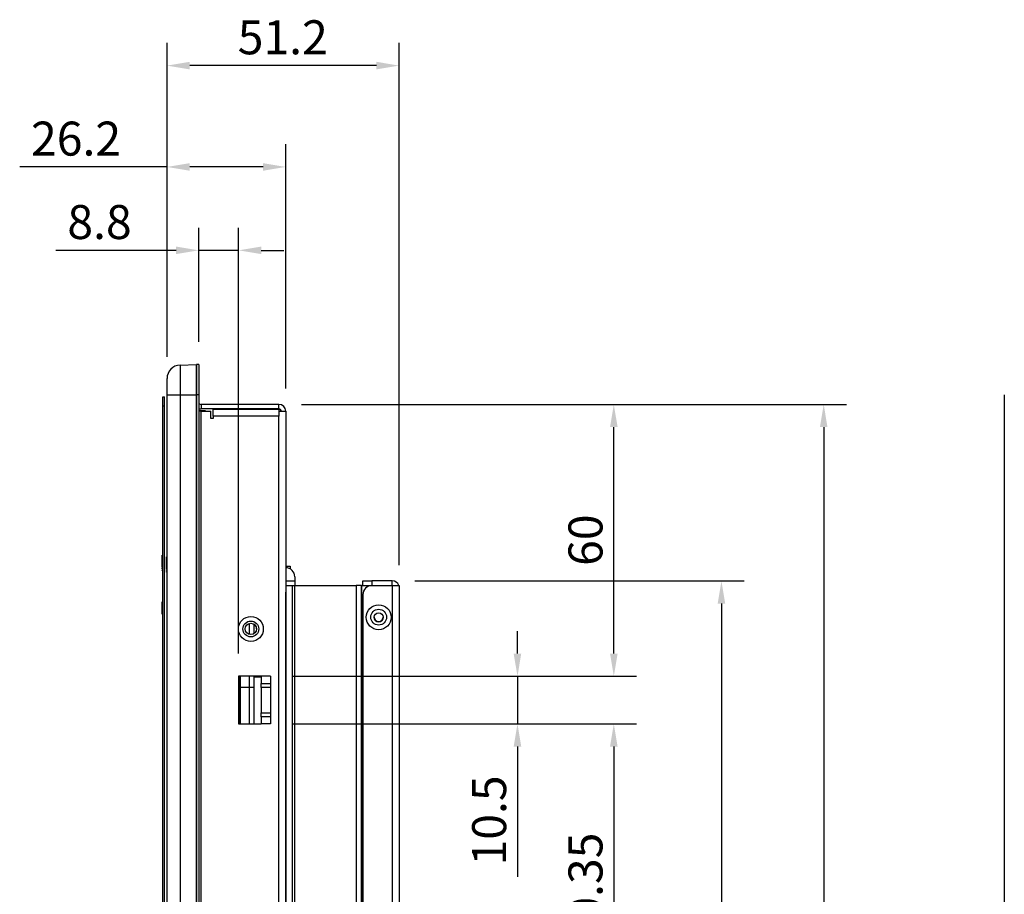
# Model space of a CAD drawing. Extents: x -35 to 1609, y -134 to 520.
# Drawn here: x 440 to 658, y 193 to 386 of the extents above; entities that cross this region are included whole.
import ezdxf

# ---------------------------------------------------------------- set-up
doc = ezdxf.new("R2010")
doc.units = 0
doc.header["$PDSIZE"] = -1
doc.linetypes.add('SLD-SOLID', pattern=[0])
doc.layers.get('0').update_dxf_attribs({"linetype": 'CONTINUOUS'})
doc.layers.get('DEFPOINTS').update_dxf_attribs({"linetype": 'CONTINUOUS'})
doc.layers.add('AM_5', color=3, linetype='CONTINUOUS')
doc.layers.add('DIMENSION', color=3, linetype='CONTINUOUS')
doc.dimstyles.get("Standard").update_dxf_attribs({"dimtxt": 6, "dimasz": 5, "dimexe": 1, "dimexo": 0.5, "dimgap": 0.09, "dimtad": 1, "dimzin": 0, "dimcen": 0.09, "dimclrd": 3, "dimclre": 3, "dimclrt": 3, "dimazin": 3, "dimtp": 0.01, "dimtm": 0.01, "dimtfac": 1, "dimtofl": 0, "dimtmove": 0, "dimatfit": 3})

# ---------------------------------------------------------------- blocks, each defined once
blk = doc.blocks.new('*U65')
at = {"layer": 'DIMENSION', "color": 0}
blk.add_text('26.2', height=7.5, dxfattribs=at).set_placement((442.97, 356.05))
blk = doc.blocks.new('*D33')
at = {"layer": 'DEFPOINTS', "color": 0}
for p in [(499.17, 353.55), (472.97, 309.95), (499.17, 299.63)]:
    blk.add_point(p, dxfattribs=at)
at = {"layer": 'DIMENSION', "color": 0, "linetype": 'BYBLOCK'}
for p, q in [((472.97, 314.95), (472.97, 358.55)), ((499.17, 304.63), (499.17, 358.55)), ((472.97, 353.55), (440.47, 353.55)), ((494.17, 353.55), (477.97, 353.55))]:
    blk.add_line(p, q, dxfattribs=at)
at = {"layer": 'DIMENSION', "color": 0}
for points in [[(477.97, 354.38), (477.97, 352.71), (472.97, 353.55)], [(494.17, 354.38), (494.17, 352.71), (499.17, 353.55)]]:
    blk.add_solid(points, dxfattribs=at)
at = {"layer": 'AM_5'}
blk.add_blockref('*U65', (0, 0), dxfattribs=at)
blk = doc.blocks.new('*U66')
at = {"layer": 'DIMENSION', "color": 0}
blk.add_text('8.8', height=7.5, dxfattribs=at).set_placement((450.98, 337.64))
blk = doc.blocks.new('*D34')
at = {"layer": 'DEFPOINTS', "color": 0}
for p in [(488.77, 335.14), (479.97, 309.95), (488.77, 241.13)]:
    blk.add_point(p, dxfattribs=at)
at = {"layer": 'DIMENSION', "color": 0, "linetype": 'BYBLOCK'}
for p, q in [((479.97, 314.95), (479.97, 340.14)), ((488.77, 246.13), (488.77, 340.14)), ((474.97, 335.14), (448.48, 335.14)), ((488.77, 335.14), (479.97, 335.14)), ((493.77, 335.14), (498.77, 335.14))]:
    blk.add_line(p, q, dxfattribs=at)
at = {"layer": 'DIMENSION', "color": 0}
for points in [[(474.97, 335.98), (474.97, 334.31), (479.97, 335.14)], [(493.77, 335.98), (493.77, 334.31), (488.77, 335.14)]]:
    blk.add_solid(points, dxfattribs=at)
at = {"layer": 'AM_5'}
blk.add_blockref('*U66', (0, 0), dxfattribs=at)
blk = doc.blocks.new('A$C0F1F5198')
at = {"color": 7, "linetype": 'SLD-SOLID'}
for p, q in [((17, 179.88), (17, 180.88)), ((17, 180.88), (19, 180.88)), ((19, 180.88), (19, 179.88)), ((23.5, 180.88), (19, 180.88)), ((23.5, 179.88), (23.5, 180.88)), ((0, 179.88), (0, 178.38)), ((0, 179.88), (1.5, 179.88)), ((0, 7.68), (0, 178.38)), ((1.5, 6.18), (1.5, 179.88)), ((1.5, 179.88), (15.53, 179.88)), ((15.53, 179.88), (15.53, 6.18)), ((16.63, 179.88), (15.53, 179.88)), ((16.63, 179.88), (16.63, 6.18)), ((16.73, 179.88), (16.63, 179.88)), ((16.73, 179.88), (16.73, 6.18)), ((16.73, 179.88), (19, 179.88)), ((19, 179.88), (23.5, 179.88)), ((23.5, 179.88), (23.5, 6.18)), ((23.5, 179.88), (25, 179.88)), ((25, 179.88), (25, 179.38)), ((25, 179.38), (25, 6.68)), ((17, 177.88), (17, 8.18)), ((0, 6.18), (0, 7.68)), ((25, 6.68), (25, 6.18)), ((1.5, 6.18), (0, 6.18)), ((1.38, 6.18), (1.38, 4.18)), ((15.53, 6.18), (1.5, 6.18)), ((5.47, 1.08), (5.47, 6.18)), ((7.2, 1.44), (7.2, 5.98)), ((8.62, 5.98), (7.2, 5.98)), ((8.62, 1.44), (8.62, 5.98)), ((11.47, 5.98), (8.62, 5.98)), ((11.47, 1.44), (11.47, 5.98)), ((12.9, 5.98), (11.47, 5.98)), ((12.9, 1.44), (12.9, 5.98)), ((14.63, 1.08), (14.63, 6.18)), ((15.01, 0.79), (15.01, 6.18)), ((15.01, 6.09), (15.33, 6.09)), ((15.33, 1.55), (15.33, 6.09)), ((15.53, 6.18), (16.63, 6.18)), ((16.43, 6.18), (16.43, 2.19)), ((16.63, 6.18), (16.73, 6.18)), ((19, 6.18), (16.73, 6.18)), ((18.91, 6.18), (18.91, 0)), ((19, 6.18), (23.5, 6.18)), ((20, 5.18), (20, 6.18)), ((22, 5.18), (20, 5.18)), ((22, 6.18), (22, 5.18)), ((22, 5.18), (23.5, 5.18)), ((23.5, 6.18), (25, 6.18)), ((23.5, 6.18), (23.5, 5.18)), ((1.38, 4.18), (3.2, 4.18)), ((3.2, 4.18), (3.2, 0)), ((8.25, 1.08), (5.47, 1.08)), ((7.2, 1.44), (7.65, 1.18)), ((7.29, 1.08), (7.29, 0.79)), ((7.29, 0.79), (8.03, 0.79)), ((7.65, 1.18), (12.45, 1.18)), ((9.72, 0.79), (8.03, 0.79)), ((12.61, 1.08), (8.25, 1.08)), ((9.72, 0.79), (9.98, 0.79)), ((14.01, 0.79), (9.98, 0.79)), ((12.45, 1.18), (12.9, 1.44)), ((14.63, 1.08), (12.61, 1.08)), ((14.01, 0.79), (15.01, 0.79)), ((15.01, 1.36), (15.33, 1.55)), ((15.01, 1.44), (15.33, 1.55)), ((18.91, 0), (3.2, 0))]:
    blk.add_line(p, q, dxfattribs=at)
at = {"color": 8, "linetype": 'SLD-SOLID'}
for p, q in [((8.25, 5.98), (8.25, 6.18)), ((12.61, 5.98), (12.61, 6.18)), ((15.33, 2.19), (16.43, 2.19)), ((8.03, 0.79), (8.03, 1.08)), ((8.25, 1.08), (8.25, 1.18)), ((9.72, 1.08), (9.72, 0.79)), ((9.98, 0.79), (9.98, 1.08)), ((12.61, 1.08), (12.61, 1.27)), ((14.01, 1.08), (14.01, 0.79))]:
    blk.add_line(p, q, dxfattribs=at)
at = {"color": 7}
for points in [[(7.2, 1.44, 0), (7.21, 1.44, 0), (7.22, 1.43, 0), (7.23, 1.43, 0), (7.24, 1.43, 0), (7.24, 1.42, 0), (7.25, 1.42, 0), (7.26, 1.41, 0), (7.27, 1.41, 0), (7.28, 1.41, 0), (7.29, 1.4, 0), (7.3, 1.4, 0), (7.31, 1.39, 0), (7.32, 1.39, 0), (7.33, 1.39, 0), (7.33, 1.38, 0), (7.34, 1.38, 0), (7.35, 1.37, 0), (7.36, 1.37, 0), (7.37, 1.37, 0), (7.38, 1.36, 0), (7.39, 1.36, 0), (7.4, 1.36, 0), (7.41, 1.35, 0), (7.42, 1.35, 0), (7.42, 1.34, 0), (7.43, 1.34, 0), (7.44, 1.34, 0), (7.45, 1.33, 0), (7.46, 1.33, 0), (7.47, 1.33, 0), (7.48, 1.32, 0), (7.49, 1.32, 0), (7.5, 1.32, 0), (7.51, 1.31, 0), (7.51, 1.31, 0), (7.52, 1.31, 0), (7.53, 1.3, 0), (7.54, 1.3, 0), (7.55, 1.3, 0), (7.56, 1.29, 0), (7.57, 1.29, 0), (7.58, 1.29, 0), (7.59, 1.28, 0), (7.6, 1.28, 0), (7.6, 1.28, 0), (7.61, 1.28, 0), (7.62, 1.27, 0), (7.63, 1.27, 0), (7.64, 1.27, 0), (7.65, 1.27, 0), (7.66, 1.26, 0), (7.67, 1.26, 0), (7.68, 1.26, 0), (7.68, 1.26, 0), (7.69, 1.25, 0), (7.7, 1.25, 0), (7.71, 1.25, 0), (7.72, 1.25, 0), (7.73, 1.25, 0), (7.74, 1.24, 0), (7.75, 1.24, 0), (7.76, 1.24, 0), (7.77, 1.24, 0), (7.77, 1.24, 0), (7.78, 1.24, 0), (7.79, 1.23, 0), (7.8, 1.23, 0), (7.81, 1.23, 0), (7.82, 1.23, 0), (7.83, 1.23, 0), (7.84, 1.23, 0), (7.85, 1.23, 0), (7.86, 1.23, 0), (7.86, 1.23, 0), (7.87, 1.22, 0), (7.88, 1.22, 0), (7.89, 1.22, 0), (7.9, 1.22, 0), (7.91, 1.22, 0), (7.92, 1.22, 0), (7.93, 1.22, 0), (7.94, 1.22, 0), (7.95, 1.22, 0), (7.95, 1.22, 0), (7.96, 1.22, 0), (7.97, 1.22, 0), (7.98, 1.22, 0), (7.99, 1.23, 0), (8, 1.23, 0), (8.01, 1.23, 0), (8.02, 1.23, 0), (8.03, 1.23, 0), (8.03, 1.23, 0), (8.04, 1.23, 0), (8.05, 1.23, 0), (8.06, 1.23, 0), (8.07, 1.24, 0), (8.08, 1.24, 0), (8.09, 1.24, 0), (8.1, 1.24, 0), (8.11, 1.24, 0), (8.12, 1.24, 0), (8.12, 1.25, 0), (8.13, 1.25, 0), (8.14, 1.25, 0), (8.15, 1.25, 0), (8.16, 1.25, 0), (8.17, 1.26, 0), (8.18, 1.26, 0), (8.19, 1.26, 0), (8.2, 1.26, 0), (8.2, 1.27, 0), (8.21, 1.27, 0), (8.22, 1.27, 0), (8.23, 1.28, 0), (8.24, 1.28, 0), (8.25, 1.28, 0), (8.26, 1.28, 0), (8.27, 1.29, 0), (8.28, 1.29, 0), (8.29, 1.29, 0), (8.29, 1.3, 0), (8.3, 1.3, 0), (8.31, 1.3, 0), (8.32, 1.31, 0), (8.33, 1.31, 0), (8.34, 1.31, 0), (8.35, 1.32, 0), (8.36, 1.32, 0), (8.37, 1.33, 0), (8.37, 1.33, 0), (8.38, 1.33, 0), (8.39, 1.34, 0), (8.4, 1.34, 0), (8.41, 1.34, 0), (8.42, 1.35, 0), (8.43, 1.35, 0), (8.44, 1.36, 0), (8.45, 1.36, 0), (8.46, 1.36, 0), (8.46, 1.37, 0), (8.47, 1.37, 0), (8.48, 1.38, 0), (8.49, 1.38, 0), (8.5, 1.38, 0), (8.51, 1.39, 0), (8.52, 1.39, 0), (8.53, 1.4, 0), (8.54, 1.4, 0), (8.54, 1.4, 0), (8.55, 1.41, 0), (8.56, 1.41, 0), (8.57, 1.42, 0), (8.58, 1.42, 0), (8.59, 1.43, 0), (8.6, 1.43, 0), (8.61, 1.43, 0), (8.62, 1.44, 0), (8.62, 1.44, 0)], [(8.62, 1.44, 0), (8.64, 1.44, 0), (8.65, 1.44, 0), (8.67, 1.43, 0), (8.68, 1.43, 0), (8.7, 1.42, 0), (8.71, 1.42, 0), (8.73, 1.42, 0), (8.74, 1.41, 0), (8.76, 1.41, 0), (8.77, 1.41, 0), (8.79, 1.4, 0), (8.8, 1.4, 0), (8.82, 1.4, 0), (8.83, 1.39, 0), (8.85, 1.39, 0), (8.86, 1.39, 0), (8.88, 1.38, 0), (8.89, 1.38, 0), (8.9, 1.38, 0), (8.92, 1.37, 0), (8.93, 1.37, 0), (8.95, 1.36, 0), (8.96, 1.36, 0), (8.98, 1.36, 0), (8.99, 1.35, 0), (9.01, 1.35, 0), (9.02, 1.35, 0), (9.04, 1.34, 0), (9.05, 1.34, 0), (9.07, 1.34, 0), (9.08, 1.34, 0), (9.1, 1.33, 0), (9.11, 1.33, 0), (9.13, 1.33, 0), (9.14, 1.32, 0), (9.16, 1.32, 0), (9.17, 1.32, 0), (9.19, 1.31, 0), (9.2, 1.31, 0), (9.22, 1.31, 0), (9.23, 1.3, 0), (9.25, 1.3, 0), (9.26, 1.3, 0), (9.27, 1.3, 0), (9.29, 1.29, 0), (9.3, 1.29, 0), (9.32, 1.29, 0), (9.33, 1.29, 0), (9.35, 1.28, 0), (9.36, 1.28, 0), (9.38, 1.28, 0), (9.39, 1.28, 0), (9.41, 1.27, 0), (9.42, 1.27, 0), (9.44, 1.27, 0), (9.45, 1.27, 0), (9.47, 1.26, 0), (9.48, 1.26, 0), (9.5, 1.26, 0), (9.51, 1.26, 0), (9.53, 1.26, 0), (9.54, 1.25, 0), (9.56, 1.25, 0), (9.57, 1.25, 0), (9.59, 1.25, 0), (9.6, 1.25, 0), (9.62, 1.24, 0), (9.63, 1.24, 0), (9.65, 1.24, 0), (9.66, 1.24, 0), (9.68, 1.24, 0), (9.69, 1.24, 0), (9.71, 1.24, 0), (9.72, 1.23, 0), (9.74, 1.23, 0), (9.75, 1.23, 0), (9.77, 1.23, 0), (9.78, 1.23, 0), (9.8, 1.23, 0), (9.81, 1.23, 0), (9.83, 1.23, 0), (9.84, 1.23, 0), (9.86, 1.23, 0), (9.87, 1.22, 0), (9.89, 1.22, 0), (9.9, 1.22, 0), (9.92, 1.22, 0), (9.93, 1.22, 0), (9.95, 1.22, 0), (9.96, 1.22, 0), (9.98, 1.22, 0), (10, 1.22, 0), (10.01, 1.22, 0), (10.03, 1.22, 0), (10.04, 1.22, 0), (10.06, 1.22, 0), (10.07, 1.22, 0), (10.09, 1.22, 0), (10.1, 1.22, 0), (10.12, 1.22, 0), (10.13, 1.22, 0), (10.15, 1.22, 0), (10.16, 1.22, 0), (10.18, 1.22, 0), (10.19, 1.22, 0), (10.21, 1.22, 0), (10.22, 1.22, 0), (10.24, 1.23, 0), (10.25, 1.23, 0), (10.27, 1.23, 0), (10.28, 1.23, 0), (10.3, 1.23, 0), (10.31, 1.23, 0), (10.33, 1.23, 0), (10.34, 1.23, 0), (10.36, 1.23, 0), (10.37, 1.23, 0), (10.39, 1.23, 0), (10.4, 1.24, 0), (10.42, 1.24, 0), (10.44, 1.24, 0), (10.45, 1.24, 0), (10.47, 1.24, 0), (10.48, 1.24, 0), (10.5, 1.24, 0), (10.51, 1.25, 0), (10.53, 1.25, 0), (10.54, 1.25, 0), (10.56, 1.25, 0), (10.57, 1.25, 0), (10.59, 1.25, 0), (10.6, 1.26, 0), (10.62, 1.26, 0), (10.63, 1.26, 0), (10.65, 1.26, 0), (10.66, 1.26, 0), (10.68, 1.27, 0), (10.69, 1.27, 0), (10.71, 1.27, 0), (10.72, 1.27, 0), (10.74, 1.28, 0), (10.75, 1.28, 0), (10.77, 1.28, 0), (10.78, 1.28, 0), (10.8, 1.29, 0), (10.81, 1.29, 0), (10.83, 1.29, 0), (10.84, 1.29, 0), (10.86, 1.3, 0), (10.87, 1.3, 0), (10.89, 1.3, 0), (10.9, 1.3, 0), (10.92, 1.31, 0), (10.93, 1.31, 0), (10.95, 1.31, 0), (10.96, 1.32, 0), (10.98, 1.32, 0), (10.99, 1.32, 0), (11.01, 1.33, 0), (11.02, 1.33, 0), (11.04, 1.33, 0), (11.05, 1.33, 0), (11.07, 1.34, 0), (11.08, 1.34, 0), (11.09, 1.34, 0), (11.11, 1.35, 0), (11.12, 1.35, 0), (11.14, 1.36, 0), (11.15, 1.36, 0), (11.17, 1.36, 0), (11.18, 1.37, 0), (11.2, 1.37, 0), (11.21, 1.37, 0), (11.23, 1.38, 0), (11.24, 1.38, 0), (11.26, 1.38, 0), (11.27, 1.39, 0), (11.29, 1.39, 0), (11.3, 1.4, 0), (11.31, 1.4, 0), (11.33, 1.4, 0), (11.34, 1.41, 0), (11.36, 1.41, 0), (11.37, 1.42, 0), (11.39, 1.42, 0), (11.4, 1.42, 0), (11.42, 1.43, 0), (11.43, 1.43, 0), (11.45, 1.43, 0), (11.46, 1.44, 0), (11.47, 1.44, 0)], [(11.47, 1.44, 0), (11.48, 1.44, 0), (11.49, 1.43, 0), (11.5, 1.43, 0), (11.51, 1.43, 0), (11.52, 1.42, 0), (11.53, 1.42, 0), (11.54, 1.41, 0), (11.55, 1.41, 0), (11.56, 1.41, 0), (11.56, 1.4, 0), (11.57, 1.4, 0), (11.58, 1.39, 0), (11.59, 1.39, 0), (11.6, 1.39, 0), (11.61, 1.38, 0), (11.62, 1.38, 0), (11.63, 1.37, 0), (11.64, 1.37, 0), (11.65, 1.37, 0), (11.65, 1.36, 0), (11.66, 1.36, 0), (11.67, 1.36, 0), (11.68, 1.35, 0), (11.69, 1.35, 0), (11.7, 1.34, 0), (11.71, 1.34, 0), (11.72, 1.34, 0), (11.73, 1.33, 0), (11.74, 1.33, 0), (11.74, 1.33, 0), (11.75, 1.32, 0), (11.76, 1.32, 0), (11.77, 1.32, 0), (11.78, 1.31, 0), (11.79, 1.31, 0), (11.8, 1.31, 0), (11.81, 1.3, 0), (11.82, 1.3, 0), (11.83, 1.3, 0), (11.83, 1.29, 0), (11.84, 1.29, 0), (11.85, 1.29, 0), (11.86, 1.28, 0), (11.87, 1.28, 0), (11.88, 1.28, 0), (11.89, 1.28, 0), (11.9, 1.27, 0), (11.91, 1.27, 0), (11.92, 1.27, 0), (11.92, 1.27, 0), (11.93, 1.26, 0), (11.94, 1.26, 0), (11.95, 1.26, 0), (11.96, 1.26, 0), (11.97, 1.25, 0), (11.98, 1.25, 0), (11.99, 1.25, 0), (12, 1.25, 0), (12, 1.25, 0), (12.01, 1.24, 0), (12.02, 1.24, 0), (12.03, 1.24, 0), (12.04, 1.24, 0), (12.05, 1.24, 0), (12.06, 1.24, 0), (12.07, 1.23, 0), (12.08, 1.23, 0), (12.09, 1.23, 0), (12.09, 1.23, 0), (12.1, 1.23, 0), (12.11, 1.23, 0), (12.12, 1.23, 0), (12.13, 1.23, 0), (12.14, 1.23, 0), (12.15, 1.22, 0), (12.16, 1.22, 0), (12.17, 1.22, 0), (12.18, 1.22, 0), (12.18, 1.22, 0), (12.19, 1.22, 0), (12.2, 1.22, 0), (12.21, 1.22, 0), (12.22, 1.22, 0), (12.23, 1.22, 0), (12.24, 1.22, 0), (12.25, 1.22, 0), (12.26, 1.22, 0), (12.26, 1.23, 0), (12.27, 1.23, 0), (12.28, 1.23, 0), (12.29, 1.23, 0), (12.3, 1.23, 0), (12.31, 1.23, 0), (12.32, 1.23, 0), (12.33, 1.23, 0), (12.34, 1.23, 0), (12.35, 1.24, 0), (12.35, 1.24, 0), (12.36, 1.24, 0), (12.37, 1.24, 0), (12.38, 1.24, 0), (12.39, 1.24, 0), (12.4, 1.25, 0), (12.41, 1.25, 0), (12.42, 1.25, 0), (12.43, 1.25, 0), (12.44, 1.25, 0), (12.44, 1.26, 0), (12.45, 1.26, 0), (12.46, 1.26, 0), (12.47, 1.26, 0), (12.48, 1.27, 0), (12.49, 1.27, 0), (12.5, 1.27, 0), (12.51, 1.28, 0), (12.52, 1.28, 0), (12.52, 1.28, 0), (12.53, 1.28, 0), (12.54, 1.29, 0), (12.55, 1.29, 0), (12.56, 1.29, 0), (12.57, 1.3, 0), (12.58, 1.3, 0), (12.59, 1.3, 0), (12.6, 1.31, 0), (12.61, 1.31, 0), (12.61, 1.31, 0), (12.62, 1.32, 0), (12.63, 1.32, 0), (12.64, 1.33, 0), (12.65, 1.33, 0), (12.66, 1.33, 0), (12.67, 1.34, 0), (12.68, 1.34, 0), (12.69, 1.34, 0), (12.69, 1.35, 0), (12.7, 1.35, 0), (12.71, 1.36, 0), (12.72, 1.36, 0), (12.73, 1.36, 0), (12.74, 1.37, 0), (12.75, 1.37, 0), (12.76, 1.38, 0), (12.77, 1.38, 0), (12.77, 1.38, 0), (12.78, 1.39, 0), (12.79, 1.39, 0), (12.8, 1.4, 0), (12.81, 1.4, 0), (12.82, 1.4, 0), (12.83, 1.41, 0), (12.84, 1.41, 0), (12.85, 1.42, 0), (12.86, 1.42, 0), (12.86, 1.43, 0), (12.87, 1.43, 0), (12.88, 1.43, 0), (12.89, 1.44, 0), (12.9, 1.44, 0)], [(15.27, 1.69, 0), (15.27, 1.69, 0), (15.28, 1.69, 0), (15.28, 1.69, 0), (15.29, 1.69, 0), (15.29, 1.69, 0), (15.3, 1.69, 0), (15.3, 1.69, 0), (15.31, 1.69, 0), (15.31, 1.69, 0), (15.32, 1.69, 0), (15.32, 1.69, 0), (15.32, 1.69, 0), (15.33, 1.69, 0), (15.33, 1.69, 0), (15.34, 1.69, 0), (15.34, 1.69, 0), (15.35, 1.69, 0), (15.35, 1.69, 0), (15.36, 1.69, 0), (15.36, 1.69, 0), (15.37, 1.69, 0), (15.37, 1.69, 0), (15.38, 1.69, 0), (15.38, 1.69, 0), (15.39, 1.69, 0), (15.39, 1.69, 0), (15.39, 1.69, 0), (15.4, 1.69, 0), (15.4, 1.69, 0), (15.41, 1.69, 0), (15.41, 1.69, 0), (15.42, 1.69, 0), (15.42, 1.69, 0), (15.43, 1.69, 0), (15.43, 1.69, 0), (15.43, 1.69, 0), (15.44, 1.69, 0), (15.44, 1.69, 0), (15.45, 1.69, 0), (15.45, 1.69, 0), (15.46, 1.69, 0), (15.46, 1.69, 0), (15.46, 1.69, 0), (15.47, 1.69, 0), (15.47, 1.69, 0), (15.48, 1.69, 0), (15.48, 1.69, 0), (15.48, 1.69, 0), (15.49, 1.69, 0), (15.49, 1.69, 0), (15.5, 1.69, 0), (15.5, 1.69, 0), (15.5, 1.69, 0), (15.51, 1.69, 0), (15.51, 1.69, 0), (15.52, 1.69, 0), (15.52, 1.69, 0), (15.52, 1.69, 0), (15.53, 1.69, 0), (15.53, 1.69, 0), (15.54, 1.69, 0), (15.54, 1.69, 0), (15.54, 1.69, 0), (15.55, 1.69, 0), (15.55, 1.69, 0), (15.55, 1.69, 0), (15.56, 1.69, 0), (15.56, 1.69, 0), (15.57, 1.69, 0), (15.57, 1.69, 0), (15.57, 1.69, 0), (15.58, 1.69, 0), (15.58, 1.69, 0), (15.58, 1.69, 0), (15.59, 1.69, 0), (15.59, 1.69, 0), (15.59, 1.69, 0), (15.6, 1.69, 0), (15.6, 1.69, 0), (15.6, 1.69, 0), (15.61, 1.69, 0), (15.61, 1.69, 0), (15.62, 1.69, 0), (15.62, 1.69, 0), (15.62, 1.69, 0), (15.63, 1.69, 0), (15.63, 1.69, 0), (15.63, 1.69, 0), (15.64, 1.69, 0), (15.64, 1.69, 0), (15.64, 1.69, 0), (15.65, 1.69, 0), (15.65, 1.69, 0), (15.65, 1.69, 0), (15.66, 1.69, 0), (15.66, 1.69, 0), (15.66, 1.69, 0), (15.66, 1.69, 0), (15.67, 1.69, 0), (15.67, 1.69, 0), (15.67, 1.69, 0), (15.68, 1.69, 0), (15.68, 1.69, 0), (15.68, 1.69, 0), (15.69, 1.69, 0), (15.69, 1.69, 0), (15.69, 1.69, 0), (15.7, 1.69, 0), (15.7, 1.69, 0), (15.7, 1.69, 0), (15.7, 1.69, 0), (15.71, 1.69, 0), (15.71, 1.69, 0), (15.71, 1.69, 0), (15.72, 1.69, 0), (15.72, 1.69, 0), (15.72, 1.69, 0), (15.73, 1.69, 0), (15.73, 1.69, 0), (15.73, 1.69, 0), (15.73, 1.69, 0), (15.74, 1.69, 0), (15.74, 1.69, 0), (15.74, 1.69, 0), (15.74, 1.69, 0), (15.75, 1.69, 0), (15.75, 1.69, 0), (15.75, 1.69, 0), (15.76, 1.69, 0), (15.76, 1.69, 0), (15.76, 1.69, 0), (15.76, 1.69, 0), (15.77, 1.69, 0), (15.77, 1.69, 0), (15.77, 1.69, 0), (15.77, 1.69, 0), (15.78, 1.69, 0), (15.78, 1.69, 0), (15.78, 1.69, 0), (15.78, 1.69, 0), (15.79, 1.69, 0), (15.79, 1.69, 0), (15.79, 1.69, 0), (15.79, 1.69, 0), (15.8, 1.69, 0), (15.8, 1.69, 0), (15.8, 1.69, 0), (15.8, 1.69, 0), (15.8, 1.69, 0), (15.81, 1.69, 0), (15.81, 1.69, 0), (15.81, 1.69, 0), (15.81, 1.69, 0), (15.82, 1.69, 0), (15.82, 1.69, 0), (15.82, 1.69, 0), (15.82, 1.69, 0), (15.82, 1.69, 0), (15.83, 1.69, 0), (15.83, 1.69, 0), (15.83, 1.69, 0), (15.83, 1.69, 0), (15.83, 1.69, 0), (15.84, 1.69, 0), (15.84, 1.69, 0), (15.84, 1.69, 0), (15.84, 1.69, 0), (15.84, 1.69, 0), (15.85, 1.69, 0), (15.85, 1.69, 0), (15.85, 1.69, 0), (15.85, 1.69, 0), (15.85, 1.69, 0), (15.86, 1.69, 0), (15.86, 1.69, 0), (15.86, 1.69, 0), (15.86, 1.69, 0), (15.86, 1.69, 0), (15.86, 1.69, 0), (15.87, 1.69, 0), (15.87, 1.69, 0), (15.87, 1.69, 0), (15.87, 1.69, 0), (15.87, 1.69, 0), (15.87, 1.69, 0), (15.87, 1.69, 0), (15.88, 1.69, 0), (15.88, 1.69, 0), (15.88, 1.69, 0), (15.88, 1.69, 0), (15.88, 1.69, 0), (15.88, 1.69, 0), (15.88, 1.69, 0), (15.89, 1.69, 0), (15.89, 1.69, 0), (15.89, 1.69, 0), (15.89, 1.69, 0), (15.89, 1.69, 0), (15.89, 1.69, 0), (15.89, 1.69, 0), (15.89, 1.69, 0), (15.89, 1.69, 0), (15.9, 1.69, 0), (15.9, 1.69, 0), (15.9, 1.69, 0), (15.9, 1.69, 0), (15.9, 1.69, 0), (15.9, 1.69, 0), (15.9, 1.69, 0), (15.9, 1.69, 0), (15.9, 1.69, 0), (15.9, 1.69, 0), (15.9, 1.69, 0), (15.9, 1.69, 0), (15.91, 1.69, 0), (15.91, 1.69, 0), (15.91, 1.69, 0), (15.91, 1.69, 0), (15.91, 1.69, 0), (15.91, 1.69, 0), (15.91, 1.69, 0), (15.91, 1.69, 0), (15.91, 1.69, 0), (15.91, 1.69, 0), (15.91, 1.69, 0), (15.91, 1.69, 0), (15.91, 1.69, 0), (15.91, 1.69, 0), (15.91, 1.69, 0), (15.91, 1.69, 0), (15.92, 1.69, 0), (15.92, 1.69, 0), (15.92, 1.69, 0), (15.92, 1.69, 0), (15.92, 1.69, 0), (15.92, 1.69, 0), (15.92, 1.69, 0), (15.92, 1.69, 0), (15.92, 1.69, 0), (15.92, 1.69, 0), (15.92, 1.69, 0), (15.92, 1.69, 0), (15.92, 1.69, 0), (15.92, 1.69, 0), (15.92, 1.69, 0), (15.92, 1.69, 0), (15.92, 1.69, 0), (15.92, 1.69, 0), (15.92, 1.69, 0), (15.92, 1.69, 0), (15.92, 1.69, 0), (15.92, 1.69, 0), (15.92, 1.69, 0), (15.92, 1.69, 0), (15.92, 1.69, 0)]]:
    blk.add_polyline3d(points, dxfattribs=at)
at = {"color": 7, "linetype": 'SLD-SOLID'}
for centre, radius in [((20.5, 172.88), 2.75), ((20.5, 172.88), 1.75), ((20.5, 172.88), 1), ((20.5, 101.88), 2.75), ((20.5, 101.88), 1.75), ((20.5, 101.88), 1), ((20.5, 20.18), 2.75), ((20.5, 20.18), 1.75), ((20.5, 20.18), 1)]:
    blk.add_circle(centre, radius, dxfattribs=at)
for centre, radius, start, end in [((23.5, 179.38), 1.5, 19.4712, 90), ((19, 177.88), 2, 90, 180), ((20.5, 172.88), 1, 180, 270), ((20.5, 172.88), 1, 270, 360), ((20.5, 101.88), 1, 180, 270), ((20.5, 101.88), 1, 270, 0), ((20.5, 20.18), 1, 180, 270), ((20.5, 20.18), 1, 270, 360), ((19, 8.18), 2, 180, 270), ((23.5, 6.68), 1.5, 270, 340.5288), ((15.92, 2.19), 0.5, 270, 0)]:
    blk.add_arc(centre, radius, start, end, dxfattribs=at)
blk = doc.blocks.new('*U64')
at = {"layer": 'DIMENSION', "color": 0}
blk.add_text('51.2', height=7.5, dxfattribs=at).set_placement((488.57, 378.41))
blk = doc.blocks.new('*D36')
at = {"layer": 'DEFPOINTS', "color": 0}
for p in [(472.97, 375.91), (472.97, 306.64), (524.17, 260.68)]:
    blk.add_point(p, dxfattribs=at)
at = {"layer": 'DIMENSION', "color": 0, "linetype": 'BYBLOCK'}
for p, q in [((472.97, 311.64), (472.97, 380.91)), ((524.17, 265.68), (524.17, 380.91)), ((519.17, 375.91), (477.97, 375.91))]:
    blk.add_line(p, q, dxfattribs=at)
at = {"layer": 'DIMENSION', "color": 0}
for points in [[(477.97, 376.75), (477.97, 375.08), (472.97, 375.91)], [(519.17, 376.75), (519.17, 375.08), (524.17, 375.91)]]:
    blk.add_solid(points, dxfattribs=at)
at = {"layer": 'AM_5'}
blk.add_blockref('*U64', (0, 0), dxfattribs=at)
blk = doc.blocks.new('*U54')
at = {"layer": 'DIMENSION', "color": 0}
blk.add_text('292.2', height=7.5, rotation=90, dxfattribs=at).set_placement((615.35, 140.03))
blk = doc.blocks.new('*D37')
at = {"layer": 'DEFPOINTS', "color": 0}
for p in [(497.67, 301.13), (497.67, 8.93), (617.85, 8.93)]:
    blk.add_point(p, dxfattribs=at)
at = {"layer": 'DIMENSION', "color": 0, "linetype": 'BYBLOCK'}
for p, q in [((502.67, 301.13), (622.85, 301.13)), ((617.85, 296.13), (617.85, 13.93)), ((502.67, 8.93), (622.85, 8.93))]:
    blk.add_line(p, q, dxfattribs=at)
at = {"layer": 'DIMENSION', "color": 0}
for points in [[(617.01, 296.13), (618.68, 296.13), (617.85, 301.13)], [(617.01, 13.93), (618.68, 13.93), (617.85, 8.93)]]:
    blk.add_solid(points, dxfattribs=at)
at = {"layer": 'AM_5'}
blk.add_blockref('*U54', (0, 0), dxfattribs=at)
blk = doc.blocks.new('*U55')
at = {"layer": 'DIMENSION', "color": 0}
blk.add_text('10.5', height=7.5, rotation=90, dxfattribs=at).set_placement((547.79, 199.38))
blk = doc.blocks.new('*D32')
at = {"layer": 'DEFPOINTS', "color": 0}
for p in [(495.77, 241.13), (495.77, 230.63), (550.29, 230.63)]:
    blk.add_point(p, dxfattribs=at)
at = {"layer": 'DIMENSION', "color": 0, "linetype": 'BYBLOCK'}
for p, q in [((550.29, 246.13), (550.29, 251.13)), ((500.77, 241.13), (555.29, 241.13)), ((550.29, 241.13), (550.29, 230.63)), ((500.77, 230.63), (555.29, 230.63)), ((550.29, 225.63), (550.29, 196.88))]:
    blk.add_line(p, q, dxfattribs=at)
at = {"layer": 'DIMENSION', "color": 0}
for points in [[(549.45, 246.13), (551.12, 246.13), (550.29, 241.13)], [(549.45, 225.63), (551.12, 225.63), (550.29, 230.63)]]:
    blk.add_solid(points, dxfattribs=at)
at = {"layer": 'AM_5'}
blk.add_blockref('*U55', (0, 0), dxfattribs=at)
blk = doc.blocks.new('*U56')
at = {"layer": 'DIMENSION', "color": 0}
blk.add_text('60', height=7.5, rotation=90, dxfattribs=at).set_placement((569.04, 265.5))
blk = doc.blocks.new('*D41')
at = {"layer": 'DEFPOINTS', "color": 0}
for p in [(497.72, 301.13), (571.54, 301.13), (495.77, 241.13)]:
    blk.add_point(p, dxfattribs=at)
at = {"layer": 'DIMENSION', "color": 0, "linetype": 'BYBLOCK'}
for p, q in [((502.72, 301.13), (576.54, 301.13)), ((571.54, 246.13), (571.54, 296.13)), ((500.77, 241.13), (576.54, 241.13))]:
    blk.add_line(p, q, dxfattribs=at)
at = {"layer": 'DIMENSION', "color": 0}
for points in [[(570.71, 296.13), (572.38, 296.13), (571.54, 301.13)], [(570.71, 246.13), (572.38, 246.13), (571.54, 241.13)]]:
    blk.add_solid(points, dxfattribs=at)
at = {"layer": 'AM_5'}
blk.add_blockref('*U56', (0, 0), dxfattribs=at)
blk = doc.blocks.new('*U57')
at = {"layer": 'DIMENSION', "color": 0}
blk.add_text('70.35', height=7.5, rotation=90, dxfattribs=at).set_placement((569.04, 181.08))
blk = doc.blocks.new('*D42')
at = {"layer": 'DEFPOINTS', "color": 0}
for p in [(495.77, 230.63), (495.77, 160.28), (571.54, 160.28)]:
    blk.add_point(p, dxfattribs=at)
at = {"layer": 'DIMENSION', "color": 0, "linetype": 'BYBLOCK'}
for p, q in [((500.77, 230.63), (576.54, 230.63)), ((571.54, 225.63), (571.54, 165.28)), ((500.77, 160.28), (576.54, 160.28))]:
    blk.add_line(p, q, dxfattribs=at)
at = {"layer": 'DIMENSION', "color": 0}
for points in [[(570.71, 225.63), (572.38, 225.63), (571.54, 230.63)], [(570.71, 165.28), (572.38, 165.28), (571.54, 160.28)]]:
    blk.add_solid(points, dxfattribs=at)
at = {"layer": 'AM_5'}
blk.add_blockref('*U57', (0, 0), dxfattribs=at)
blk = doc.blocks.new('*U59')
at = {"layer": 'DIMENSION', "color": 0}
blk.add_text('175.7', height=7.5, rotation=90, dxfattribs=at).set_placement((592.79, 160.58))
blk = doc.blocks.new('*D44')
at = {"layer": 'DEFPOINTS', "color": 0}
for p in [(522.67, 262.18), (522.67, 86.48), (595.29, 86.48)]:
    blk.add_point(p, dxfattribs=at)
at = {"layer": 'DIMENSION', "color": 0, "linetype": 'BYBLOCK'}
for p, q in [((527.67, 262.18), (600.29, 262.18)), ((595.29, 257.18), (595.29, 91.48)), ((527.67, 86.48), (600.29, 86.48))]:
    blk.add_line(p, q, dxfattribs=at)
at = {"layer": 'DIMENSION', "color": 0}
for points in [[(594.45, 257.18), (596.12, 257.18), (595.29, 262.18)], [(594.45, 91.48), (596.12, 91.48), (595.29, 86.48)]]:
    blk.add_solid(points, dxfattribs=at)
at = {"layer": 'AM_5'}
blk.add_blockref('*U59', (0, 0), dxfattribs=at)

msp = doc.modelspace()

# ---------------------------------------------------------------- linework, layer by layer
at = {"color": 7, "linetype": 'SLD-SOLID'}
for p, q in [((475.866, 309.828), (479.47, 309.954)), ((475.866, 309.828), (475.866, 303.227)), ((479.47, 303.227), (479.47, 309.954)), ((479.97, 309.954), (479.47, 309.954)), ((479.97, 309.954), (479.47, 309.954)), ((479.47, 309.954), (479.47, 303.227)), ((479.97, 309.954), (479.97, 303.227)), ((479.97, 309.954), (479.97, 303.227)), ((472.97, 303.227), (472.97, 306.83)), ((472.024, 300.828), (472.024, 302.828)), ((472.024, 302.828), (472.399, 302.828)), ((472.399, 300.828), (472.399, 302.828)), ((472.97, 303.227), (475.866, 303.227)), ((472.97, 6.727), (472.97, 303.227)), ((475.866, 303.227), (479.47, 303.227)), ((475.866, 303.227), (475.866, 6.727)), ((479.47, 6.727), (479.47, 303.227)), ((479.97, 303.227), (479.47, 303.227)), ((479.47, 303.227), (479.47, 6.727)), ((479.97, 303.227), (479.47, 303.227)), ((479.97, 303.227), (479.97, 6.727)), ((479.97, 303.227), (479.97, 6.727)), ((657.69, 303.227), (657.69, 6.727)), ((472.024, 276.692), (472.024, 300.828)), ((472.024, 300.828), (472.399, 300.828)), ((472.399, 9), (472.399, 300.828)), ((480.47, 301.127), (480.47, 300.127)), ((497.67, 301.127), (480.47, 301.127)), ((497.67, 300.127), (480.47, 300.127)), ((483.17, 298.527), (483.17, 300.027)), ((497.67, 300.027), (483.17, 300.027)), ((493.77, 300.027), (493.77, 300.127)), ((495.77, 300.027), (495.77, 300.127)), ((497.67, 300.127), (497.67, 301.127)), ((497.67, 300.027), (497.67, 299.627)), ((481.47, 299.727), (479.97, 299.727)), ((480.47, 299.627), (479.97, 299.627)), ((480.47, 10.427), (480.47, 299.627)), ((480.47, 299.627), (482.67, 299.627)), ((481.47, 299.627), (481.47, 299.727)), ((482.67, 298.027), (482.67, 299.627)), ((483.17, 298.027), (482.67, 298.027)), ((483.17, 298.527), (483.17, 298.027)), ((497.67, 298.527), (483.17, 298.527)), ((497.67, 299.627), (497.67, 298.527)), ((497.67, 299.627), (499.085, 299.627)), ((497.67, 11.527), (497.67, 298.527)), ((499.085, 299.627), (499.17, 299.627)), ((499.17, 299.627), (499.17, 10.427)), ((472.024, 33.252), (472.024, 276.692)), ((471.924, 267.847), (472.024, 267.847)), ((471.924, 267.435), (471.924, 267.847)), ((471.924, 267.435), (472.024, 267.435)), ((471.924, 267.333), (471.924, 267.435)), ((471.924, 267.333), (472.024, 267.333)), ((471.924, 266.909), (471.924, 267.333)), ((472.895, 267.087), (472.895, 267.499)), ((472.895, 267.499), (472.97, 267.499)), ((471.924, 266.909), (472.024, 266.909)), ((471.924, 266.361), (471.924, 266.909)), ((471.924, 266.361), (472.024, 266.361)), ((471.924, 266.217), (471.924, 266.361)), ((471.924, 266.217), (472.024, 266.217)), ((471.924, 265.679), (471.924, 266.217)), ((471.924, 265.679), (472.024, 265.679)), ((471.924, 265.678), (471.924, 265.679)), ((471.924, 265.254), (471.924, 265.678)), ((471.924, 265.678), (472.024, 265.678)), ((471.924, 265.254), (472.024, 265.254)), ((471.924, 265.152), (471.924, 265.254)), ((471.924, 265.152), (472.024, 265.152)), ((472.895, 266.986), (472.895, 267.087)), ((472.895, 267.087), (472.97, 267.087)), ((472.895, 266.986), (472.97, 266.986)), ((472.895, 266.561), (472.895, 266.986)), ((472.895, 266.561), (472.97, 266.561)), ((472.895, 266.013), (472.895, 266.561)), ((472.895, 265.869), (472.895, 266.013)), ((472.895, 266.013), (472.97, 266.013)), ((472.895, 265.869), (472.97, 265.869)), ((472.895, 265.331), (472.895, 265.869)), ((472.895, 265.331), (472.97, 265.331)), ((472.895, 265.33), (472.895, 265.331)), ((472.895, 264.906), (472.895, 265.33)), ((472.895, 265.33), (472.97, 265.33)), ((499.17, 265.403), (500.17, 265.403)), ((500.17, 265.403), (500.17, 264.835)), ((471.924, 264.823), (471.924, 264.967)), ((471.924, 264.967), (472.024, 264.967)), ((471.924, 264.823), (472.024, 264.823)), ((471.924, 264.631), (472.024, 264.631)), ((471.924, 264.487), (471.924, 264.631)), ((471.924, 264.487), (472.024, 264.487)), ((472.895, 264.906), (472.97, 264.906)), ((472.895, 264.804), (472.895, 264.906)), ((472.895, 264.804), (472.97, 264.804)), ((472.895, 264.619), (472.97, 264.619)), ((472.895, 264.475), (472.895, 264.619)), ((472.895, 264.475), (472.97, 264.475)), ((472.895, 264.139), (472.895, 264.283)), ((472.895, 264.283), (472.97, 264.283)), ((472.895, 264.139), (472.97, 264.139)), ((501.17, 263.103), (501.17, 262.103)), ((501.17, 262.103), (499.17, 262.103)), ((501.17, 262.103), (501.17, 261.103)), ((501.17, 86.387), (501.17, 261.103)), ((471.924, 257.01), (471.924, 257.564)), ((471.924, 257.01), (472.024, 257.01)), ((471.924, 255.365), (471.924, 257.01)), ((471.924, 255.365), (472.024, 255.365)), ((471.924, 254.837), (471.924, 255.365)), ((491.2, 250.361), (491.2, 252.802)), ((492.17, 250.546), (492.17, 252.618)), ((488.77, 241.127), (488.77, 230.627)), ((493.77, 241.127), (488.77, 241.127)), ((489.07, 241.127), (489.07, 230.627)), ((489.17, 230.627), (489.17, 241.127)), ((491.2, 238.722), (491.2, 241.127)), ((492.17, 238.722), (492.17, 241.127)), ((495.77, 241.127), (493.77, 241.127)), ((493.77, 241.127), (493.77, 239.552)), ((495.77, 241.127), (495.77, 230.627)), ((492.17, 241.027), (493.77, 241.027)), ((493.77, 239.552), (495.77, 239.552)), ((493.77, 238.651), (493.77, 239.552)), ((489.17, 238.722), (491.2, 238.722)), ((489.17, 238.722), (492.17, 238.722)), ((491.2, 230.627), (491.2, 238.722)), ((492.17, 230.627), (492.17, 238.722)), ((495.77, 238.651), (493.77, 238.651)), ((493.77, 238.651), (493.77, 233.103)), ((493.77, 233.103), (495.77, 233.103)), ((493.77, 232.202), (493.77, 233.103)), ((488.77, 230.627), (493.77, 230.627)), ((493.77, 232.202), (493.77, 230.627)), ((495.77, 232.202), (493.77, 232.202)), ((495.77, 230.627), (493.77, 230.627))]:
    msp.add_line(p, q, dxfattribs=at)
at = {"color": 7, "linetype": 'SLD-SOLID', "flags": 128}
msp.add_lwpolyline([(479.97, 300.213), (480.178, 300.156), (480.47, 300.127)], dxfattribs=at)
at = {"color": 7}
msp.add_polyline3d([(472.971, 303.227, 0), (472.971, 303.246, 0), (472.971, 303.265, 0), (472.971, 303.284, 0), (472.971, 303.302, 0), (472.971, 303.321, 0), (472.971, 303.34, 0), (472.971, 303.358, 0), (472.971, 303.377, 0), (472.971, 303.396, 0), (472.971, 303.415, 0), (472.971, 303.433, 0), (472.971, 303.452, 0), (472.971, 303.471, 0), (472.971, 303.489, 0), (472.971, 303.508, 0), (472.971, 303.527, 0), (472.971, 303.545, 0), (472.971, 303.564, 0), (472.971, 303.582, 0), (472.971, 303.601, 0), (472.971, 303.62, 0), (472.971, 303.638, 0), (472.971, 303.657, 0), (472.971, 303.675, 0), (472.971, 303.694, 0), (472.971, 303.712, 0), (472.971, 303.731, 0), (472.971, 303.749, 0), (472.971, 303.768, 0), (472.971, 303.786, 0), (472.971, 303.805, 0), (472.971, 303.823, 0), (472.971, 303.842, 0), (472.971, 303.86, 0), (472.971, 303.878, 0), (472.971, 303.897, 0), (472.971, 303.915, 0), (472.971, 303.933, 0), (472.971, 303.952, 0), (472.971, 303.97, 0), (472.971, 303.988, 0), (472.971, 304.006, 0), (472.971, 304.025, 0), (472.971, 304.043, 0), (472.971, 304.061, 0), (472.971, 304.079, 0), (472.971, 304.097, 0), (472.971, 304.115, 0), (472.971, 304.133, 0), (472.971, 304.151, 0), (472.971, 304.169, 0), (472.971, 304.187, 0), (472.971, 304.205, 0), (472.971, 304.223, 0), (472.971, 304.241, 0), (472.971, 304.259, 0), (472.971, 304.276, 0), (472.971, 304.294, 0), (472.971, 304.312, 0), (472.971, 304.33, 0), (472.971, 304.347, 0), (472.971, 304.365, 0), (472.971, 304.383, 0), (472.971, 304.4, 0), (472.971, 304.418, 0), (472.971, 304.435, 0), (472.971, 304.453, 0), (472.971, 304.47, 0), (472.971, 304.487, 0), (472.971, 304.505, 0), (472.971, 304.522, 0), (472.971, 304.539, 0), (472.971, 304.556, 0), (472.971, 304.573, 0), (472.971, 304.591, 0), (472.971, 304.608, 0), (472.971, 304.625, 0), (472.971, 304.642, 0), (472.971, 304.659, 0), (472.971, 304.676, 0), (472.971, 304.692, 0), (472.971, 304.709, 0), (472.971, 304.726, 0), (472.971, 304.743, 0), (472.971, 304.759, 0), (472.971, 304.776, 0), (472.971, 304.793, 0), (472.971, 304.809, 0), (472.971, 304.826, 0), (472.971, 304.842, 0), (472.971, 304.858, 0), (472.971, 304.875, 0), (472.971, 304.891, 0), (472.971, 304.907, 0), (472.971, 304.923, 0), (472.971, 304.94, 0), (472.971, 304.956, 0), (472.971, 304.972, 0), (472.971, 304.988, 0), (472.971, 305.004, 0), (472.971, 305.019, 0), (472.971, 305.035, 0), (472.971, 305.051, 0), (472.971, 305.067, 0), (472.971, 305.082, 0), (472.971, 305.098, 0), (472.971, 305.113, 0), (472.971, 305.129, 0), (472.971, 305.144, 0), (472.971, 305.16, 0), (472.971, 305.175, 0), (472.971, 305.19, 0), (472.971, 305.205, 0), (472.971, 305.221, 0), (472.971, 305.236, 0), (472.971, 305.251, 0), (472.971, 305.266, 0), (472.971, 305.281, 0), (472.971, 305.295, 0), (472.971, 305.31, 0), (472.971, 305.325, 0), (472.971, 305.339, 0), (472.971, 305.354, 0), (472.971, 305.369, 0), (472.971, 305.383, 0), (472.971, 305.397, 0), (472.971, 305.412, 0), (472.971, 305.426, 0), (472.971, 305.44, 0), (472.971, 305.454, 0), (472.971, 305.468, 0), (472.971, 305.482, 0), (472.971, 305.496, 0), (472.971, 305.51, 0), (472.971, 305.524, 0), (472.971, 305.538, 0), (472.971, 305.551, 0), (472.971, 305.565, 0), (472.971, 305.578, 0), (472.971, 305.592, 0), (472.971, 305.605, 0), (472.971, 305.618, 0), (472.971, 305.632, 0), (472.971, 305.645, 0), (472.971, 305.658, 0), (472.971, 305.671, 0), (472.971, 305.684, 0), (472.971, 305.697, 0), (472.971, 305.709, 0), (472.971, 305.722, 0), (472.971, 305.735, 0), (472.971, 305.747, 0), (472.971, 305.76, 0), (472.971, 305.772, 0), (472.971, 305.785, 0), (472.971, 305.797, 0), (472.971, 305.809, 0), (472.971, 305.821, 0), (472.971, 305.833, 0), (472.971, 305.845, 0), (472.971, 305.857, 0), (472.971, 305.869, 0), (472.971, 305.881, 0), (472.971, 305.892, 0), (472.971, 305.904, 0), (472.971, 305.915, 0), (472.971, 305.927, 0), (472.971, 305.938, 0), (472.971, 305.949, 0), (472.971, 305.961, 0), (472.971, 305.972, 0), (472.971, 305.983, 0), (472.971, 305.994, 0), (472.971, 306.005, 0), (472.971, 306.015, 0), (472.971, 306.026, 0), (472.971, 306.037, 0), (472.971, 306.047, 0), (472.971, 306.058, 0), (472.971, 306.068, 0), (472.971, 306.079, 0), (472.971, 306.089, 0), (472.971, 306.099, 0), (472.971, 306.109, 0), (472.971, 306.119, 0), (472.971, 306.129, 0), (472.971, 306.139, 0), (472.971, 306.149, 0), (472.971, 306.159, 0), (472.971, 306.168, 0), (472.971, 306.178, 0), (472.971, 306.187, 0), (472.971, 306.197, 0), (472.971, 306.206, 0), (472.971, 306.215, 0), (472.971, 306.224, 0), (472.971, 306.233, 0), (472.971, 306.242, 0), (472.971, 306.251, 0), (472.971, 306.259, 0), (472.971, 306.268, 0), (472.971, 306.276, 0), (472.971, 306.285, 0), (472.971, 306.293, 0), (472.971, 306.301, 0), (472.971, 306.309, 0), (472.971, 306.317, 0), (472.971, 306.324, 0), (472.971, 306.332, 0), (472.971, 306.34, 0), (472.971, 306.347, 0), (472.971, 306.354, 0), (472.971, 306.362, 0), (472.971, 306.369, 0), (472.971, 306.376, 0), (472.971, 306.382, 0), (472.971, 306.389, 0), (472.971, 306.396, 0), (472.971, 306.402, 0), (472.971, 306.408, 0), (472.971, 306.414, 0), (472.971, 306.421, 0), (472.971, 306.426, 0), (472.971, 306.432, 0), (472.971, 306.438, 0), (472.971, 306.443, 0), (472.971, 306.449, 0), (472.971, 306.454, 0), (472.971, 306.46, 0), (472.971, 306.465, 0), (472.971, 306.47, 0), (472.971, 306.475, 0), (472.971, 306.479, 0), (472.971, 306.484, 0), (472.971, 306.489, 0), (472.971, 306.493, 0), (472.971, 306.498, 0), (472.971, 306.502, 0), (472.971, 306.506, 0), (472.971, 306.51, 0), (472.971, 306.514, 0), (472.971, 306.518, 0), (472.971, 306.522, 0), (472.971, 306.526, 0), (472.971, 306.53, 0), (472.971, 306.533, 0), (472.971, 306.537, 0), (472.971, 306.54, 0), (472.971, 306.544, 0), (472.971, 306.547, 0), (472.971, 306.55, 0), (472.971, 306.553, 0), (472.971, 306.556, 0), (472.971, 306.56, 0), (472.971, 306.563, 0), (472.971, 306.565, 0), (472.971, 306.568, 0), (472.971, 306.571, 0), (472.971, 306.574, 0), (472.971, 306.577, 0), (472.971, 306.579, 0), (472.971, 306.582, 0), (472.971, 306.584, 0), (472.971, 306.587, 0), (472.971, 306.589, 0), (472.971, 306.592, 0), (472.971, 306.594, 0), (472.971, 306.597, 0), (472.971, 306.599, 0), (472.971, 306.601, 0), (472.971, 306.604, 0), (472.971, 306.606, 0), (472.971, 306.608, 0), (472.971, 306.61, 0), (472.971, 306.612, 0), (472.971, 306.614, 0), (472.971, 306.616, 0), (472.971, 306.619, 0), (472.971, 306.621, 0), (472.971, 306.623, 0), (472.971, 306.625, 0), (472.971, 306.627, 0), (472.971, 306.629, 0), (472.971, 306.631, 0), (472.971, 306.633, 0), (472.971, 306.635, 0), (472.971, 306.637, 0)], dxfattribs=at)
at = {"color": 7, "linetype": 'SLD-SOLID'}
for radius in [2.75, 1.75, 1.25]:
    msp.add_circle((491.47, 251.582), radius, dxfattribs=at)
for centre, radius, start, end in [((475.97, 306.83), 3, 92, 180), ((480.47, 301.627), 0.5, 180, 270), ((497.67, 299.627), 1.5, 0, 90), ((497.67, 299.627), 0.5, 0, 90), ((499.17, 263.103), 2, 0, 90), ((491.47, 251.572), 1.25, 0.45101, 55.9442)]:
    msp.add_arc(centre, radius, start, end, dxfattribs=at)

# ---------------------------------------------------------------- block references
msp.add_blockref('A$C0F1F5198', (499.17, 81.294))

# ---------------------------------------------------------------- dimensions: what is measured, and where the dimension line sits
at = {"layer": 'DIMENSION'}
dim = msp.add_linear_dim(base=(472.97, 375.914), p1=(524.17, 260.677), p2=(472.97, 306.636), dimstyle='Standard', override={"dimscale": 5, "dimtxt": 1.5, "dimasz": 1, "dimexe": 1, "dimexo": 1, "dimgap": 0.5, "dimdsep": 46, "dimtzin": 0, "dimarcsym": 1}, dxfattribs=at)
dim.commit()
dim.dimension.update_dxf_attribs({"geometry": '*D36', "text_midpoint": (498.57, 382.164)})
for base, p1, p2, picture, middle in [((499.17, 353.546), (472.971, 309.954), (499.17, 299.627), '*D33', (454.221, 353.546)), ((488.77, 335.145), (479.97, 309.954), (488.77, 241.127), '*D34', (458.478, 335.145))]:
    dim = msp.add_linear_dim(base=base, p1=p1, p2=p2, dimstyle='Standard', override={"dimscale": 5, "dimtxt": 1.5, "dimasz": 1, "dimexe": 1, "dimexo": 1, "dimgap": 0.5, "dimdsep": 46, "dimtzin": 0, "dimarcsym": 1}, dxfattribs=at)
    dim.commit()
    dim.dimension.update_dxf_attribs({"geometry": picture, "text_midpoint": middle, "dimtype": 128})
for base, p1, p2, picture, middle in [((571.545, 301.126), (495.77, 241.127), (497.719, 301.126), '*D41', (565.295, 271.127)), ((550.287, 230.627), (495.77, 241.127), (495.77, 230.627), '*D32', (544.037, 208.752)), ((571.545, 160.277), (495.77, 230.627), (495.77, 160.277), '*D42', (565.295, 195.452))]:
    dim = msp.add_linear_dim(base=base, p1=p1, p2=p2, angle=90, dimstyle='Standard', override={"dimscale": 5, "dimtxt": 1.5, "dimasz": 1, "dimexe": 1, "dimexo": 1, "dimgap": 0.5, "dimdsep": 46, "dimtzin": 0, "dimarcsym": 1}, dxfattribs=at)
    dim.commit()
    dim.dimension.update_dxf_attribs({"geometry": picture, "text_midpoint": middle})
for base, p1, p2, picture, middle in [((617.848, 8.927), (497.67, 301.127), (497.67, 8.927), '*D37', (617.848, 155.027)), ((595.288, 86.477), (522.67, 262.177), (522.67, 86.477), '*D44', (595.288, 174.327))]:
    dim = msp.add_linear_dim(base=base, p1=p1, p2=p2, angle=90, dimstyle='Standard', override={"dimscale": 5, "dimtxt": 1.5, "dimasz": 1, "dimexe": 1, "dimexo": 1, "dimgap": 0.5, "dimdsep": 46, "dimtzin": 0, "dimarcsym": 1}, dxfattribs=at)
    dim.commit()
    dim.dimension.update_dxf_attribs({"geometry": picture, "text_midpoint": middle, "dimtype": 128})

doc.saveas('drawing.dxf')
